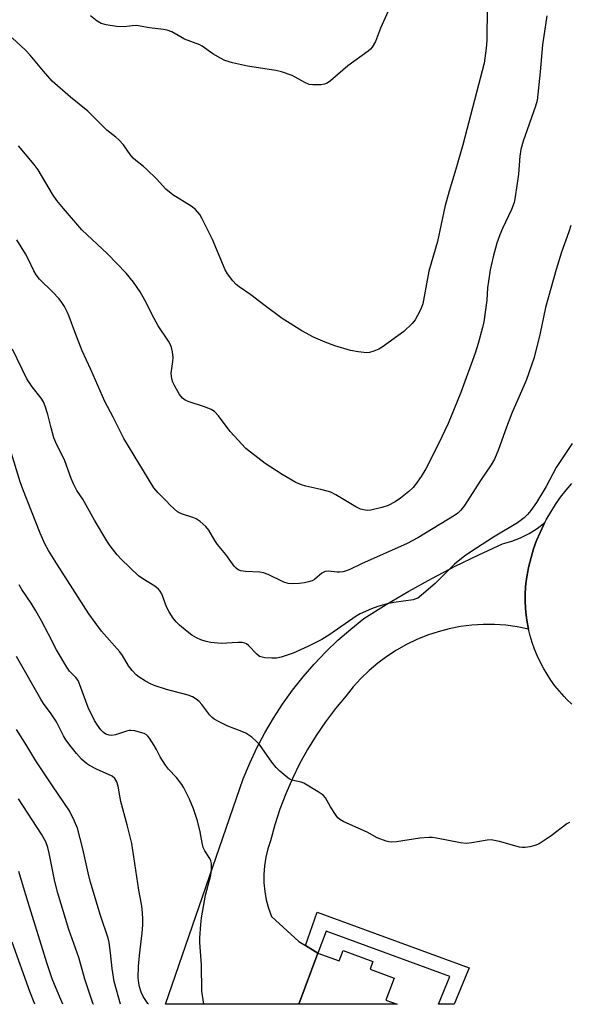
# Model space of a CAD drawing. Units: inches. Extents: x 1255769 to 1261769, y 561451 to 565451.
# Drawn here: x 1257296 to 1257462, y 561451 to 561748 of the extents above; entities that cross this region are included whole.
import ezdxf

# ---------------------------------------------------------------- set-up
doc = ezdxf.new("R2010")
doc.units = ezdxf.units.IN
doc.header["$MEASUREMENT"] = 0
for name, color, linetype in [('BLDG-Footprint', 5, 'Continuous'), ('TRANS-Non Street Sidewalk', 7, 'Continuous'), ('TRANS-Road', 130, 'Continuous'), ('Undefined', 1, 'Continuous')]:
    doc.layers.add(name, color=color, linetype=linetype)

msp = doc.modelspace()

# ---------------------------------------------------------------- linework, layer by layer
at = {"layer": 'BLDG-Footprint', "elevation": 429.79}
msp.add_lwpolyline([(1257393.77, 561467.54), (1257402.77, 561464.2), (1257401.92, 561461.9), (1257409.11, 561459.23), (1257406.65, 561452.58), (1257410.02, 561451.33), (1257380.47, 561451.33), (1257386.2, 561466.75), (1257392.59, 561464.38)], close=True, dxfattribs=at)
at = {"layer": 'TRANS-Non Street Sidewalk'}
msp.add_lwpolyline([(1257386.2, 561466.75), (1257382.47, 561469.06), (1257385.98, 561479.06), (1257431.78, 561462.29), (1257427.23, 561451.33), (1257422.47, 561451.33), (1257425.96, 561459.74), (1257388.65, 561473.41)], close=True, dxfattribs=at)
at = {"layer": 'TRANS-Road'}
msp.add_lwpolyline([(1257449.63, 561564.4), (1257446.26, 561565.07), (1257442.85, 561565.52), (1257439.42, 561565.75), (1257435.98, 561565.76), (1257432.54, 561565.55), (1257429.13, 561565.12), (1257425.75, 561564.46), (1257422.42, 561563.6), (1257419.16, 561562.52), (1257415.97, 561561.23), (1257412.87, 561559.74), (1257409.87, 561558.05), (1257406.99, 561556.17), (1257404.23, 561554.12), (1257401.61, 561551.88), (1257399.14, 561549.49), (1257396.83, 561546.94), (1257394.69, 561544.24), (1257391.5, 561540.43), (1257388.49, 561536.47), (1257385.68, 561532.37), (1257383.07, 561528.14), (1257380.67, 561523.79), (1257378.48, 561519.33), (1257376.5, 561514.77), (1257374.75, 561510.12), (1257373.22, 561505.39), (1257371.92, 561500.59), (1257371.1, 561498.14), (1257370.48, 561495.62), (1257370.07, 561493.06), (1257369.89, 561490.48), (1257369.92, 561487.88), (1257370.17, 561485.31), (1257370.64, 561482.76), (1257371.32, 561480.26), (1257372.21, 561477.82), (1257380.48, 561470.28), (1257382.47, 561469.06), (1257386.2, 561466.75), (1257380.47, 561451.33), (1257340.29, 561451.34), (1257363.66, 561519.3), (1257365.62, 561524.01), (1257367.79, 561528.62), (1257370.18, 561533.14), (1257372.77, 561537.54), (1257375.55, 561541.81), (1257378.53, 561545.95), (1257381.69, 561549.96), (1257385.04, 561553.81), (1257388.55, 561557.51), (1257392.23, 561561.05), (1257396.07, 561564.41), (1257400.06, 561567.59), (1257406.77, 561571.78), (1257413.58, 561575.8), (1257420.5, 561579.64), (1257427.52, 561583.3), (1257434.63, 561586.78), (1257441.82, 561590.07), (1257444.58, 561590.88), (1257447.25, 561591.93), (1257449.82, 561593.22), (1257452.25, 561594.73), (1257454.55, 561596.46), (1257454.27, 561595.94), (1257453.12, 561593.52), (1257452.09, 561591.05), (1257451.19, 561588.54), (1257450.4, 561585.98), (1257449.74, 561583.39), (1257449.2, 561580.77), (1257448.79, 561578.12), (1257448.7, 561576.99), (1257448.6, 561574.88), (1257448.6, 561572.77), (1257448.71, 561570.66), (1257448.92, 561568.56), (1257449.23, 561566.47)], close=True, dxfattribs=at)
msp.add_polyline3d([(1257462.73, 561541.72, 0), (1257461.22, 561543.18, 0), (1257460.34, 561544.09, 0), (1257458.94, 561545.67, 0), (1257457.61, 561547.31, 0), (1257456.37, 561549.02, 0), (1257455.21, 561550.78, 0), (1257454.13, 561552.6, 0), (1257453.15, 561554.47, 0), (1257452.26, 561556.38, 0), (1257451.46, 561558.33, 0), (1257450.75, 561560.32, 0), (1257450.14, 561562.35, 0), (1257449.63, 561564.4, 0), (1257449.23, 561566.47, 0), (1257448.92, 561568.56, 0), (1257448.71, 561570.66, 0), (1257448.6, 561572.77, 0), (1257448.6, 561574.88, 0), (1257448.7, 561576.99, 0), (1257448.79, 561578.12, 0), (1257449.2, 561580.77, 0), (1257449.74, 561583.39, 0), (1257450.4, 561585.98, 0), (1257451.19, 561588.54, 0), (1257452.09, 561591.05, 0), (1257453.12, 561593.52, 0), (1257454.27, 561595.94, 0), (1257454.55, 561596.46, 0), (1257455, 561597.33, 0), (1257456.33, 561599.66, 0), (1257457.77, 561601.91, 0), (1257459.32, 561604.09, 0), (1257460.97, 561606.2, 0), (1257462.72, 561608.22, 0)], dxfattribs=at)
at = {"layer": 'Undefined'}
for points, elevation in [([(1257437.18, 561751.89), (1257437.05, 561741.74), (1257436.84, 561739.45), (1257436.25, 561734.9), (1257429.81, 561710.33), (1257427.73, 561702.98), (1257425.71, 561696.34), (1257424.42, 561691.63), (1257422.24, 561681.16), (1257419.61, 561672.23), (1257417.83, 561662.38), (1257417.53, 561661.54), (1257416.91, 561660.19), (1257415.52, 561657.55), (1257414.59, 561656.44), (1257412.05, 561654.09), (1257405.58, 561649.31), (1257404.58, 561648.72), (1257403.04, 561648.08), (1257401.72, 561647.69), (1257400.88, 561647.63), (1257398.27, 561647.89), (1257395.96, 561648.28), (1257391.33, 561649.7), (1257388.39, 561650.8), (1257384.87, 561652.37), (1257381.32, 561654.22), (1257375.4, 561657.98), (1257370.27, 561661.76), (1257365.95, 561665.15), (1257362.42, 561667.48), (1257361.55, 561668.2), (1257360.58, 561669.31), (1257358.96, 561671.45), (1257358.22, 561672.67), (1257354.42, 561681.76), (1257351.35, 561688.03), (1257350.59, 561689.26), (1257349.3, 561690.78), (1257347.96, 561691.85), (1257342.51, 561695.27), (1257340.34, 561696.98), (1257337.5, 561700.02), (1257334.64, 561702.82), (1257333.58, 561703.78), (1257331.31, 561705.53), (1257330.51, 561706.29), (1257329.61, 561707.38), (1257327.63, 561710.31), (1257326.21, 561711.79), (1257325.33, 561712.57), (1257323.45, 561713.99), (1257322.59, 561714.75), (1257316.89, 561720.47), (1257311.64, 561724.62), (1257306.13, 561729.51), (1257303.47, 561732.48), (1257299.51, 561737.35), (1257298.06, 561738.81), (1257294.07, 561742.57)], 442), ([(1257407.39, 561750.55), (1257405.03, 561745.44), (1257403.5, 561741.41), (1257402.51, 561739.74), (1257401.99, 561739.11), (1257401.34, 561738.53), (1257395.16, 561734.11), (1257389.93, 561729.6), (1257388.99, 561728.89), (1257388.21, 561728.55), (1257387.06, 561728.39), (1257384.67, 561728.37), (1257383.5, 561728.51), (1257382.2, 561729.07), (1257378.42, 561731.19), (1257375.25, 561732.3), (1257373.53, 561732.67), (1257364.98, 561734.01), (1257360.41, 561735.03), (1257358.13, 561735.71), (1257356.81, 561736.37), (1257354.54, 561737.76), (1257351.28, 561740.05), (1257350.57, 561740.47), (1257346.02, 561742.13), (1257342.14, 561744.3), (1257340.81, 561744.85), (1257339.69, 561745.06), (1257335.4, 561745.56), (1257331.53, 561746.23), (1257330.23, 561746.2), (1257327.83, 561745.88), (1257325.45, 561745.93), (1257322.43, 561746.41), (1257320.85, 561746.91), (1257319.62, 561747.52), (1257317.62, 561749.14)], 444), ([(1257455.19, 561749.14), (1257453.83, 561740.47), (1257453.15, 561732.29), (1257452.28, 561723.69), (1257451.79, 561721.99), (1257448.04, 561711.42), (1257447.32, 561708.87), (1257447.04, 561706.92), (1257446.66, 561701.45), (1257445.62, 561694.66), (1257445.27, 561692.93), (1257444.54, 561690.86), (1257441.75, 561685.06), (1257440.95, 561683.14), (1257440.08, 561680.64), (1257438.98, 561676.53), (1257438.09, 561672.63), (1257437.55, 561669.18), (1257437.31, 561667.17), (1257437.04, 561663.45), (1257436.21, 561657), (1257435.82, 561655.26), (1257434.45, 561650.39), (1257433.58, 561647.53), (1257429.29, 561635.64), (1257425.41, 561626.35), (1257422.54, 561620.16), (1257418.65, 561612.64), (1257417.29, 561610.37), (1257415.61, 561607.94), (1257414.85, 561607.06), (1257413.59, 561605.86), (1257411.09, 561603.88), (1257409.42, 561602.72), (1257407.36, 561601.62), (1257405.45, 561601), (1257402.08, 561600.21), (1257401.23, 561600.16), (1257400.39, 561600.21), (1257399.03, 561600.51), (1257397.6, 561601.22), (1257391.63, 561604.8), (1257390.1, 561605.6), (1257389.01, 561605.97), (1257387.05, 561606.49), (1257382.58, 561607.44), (1257381.25, 561607.82), (1257379.49, 561608.6), (1257375.42, 561610.97), (1257370.29, 561614.27), (1257365.88, 561617.66), (1257364.5, 561618.8), (1257359.77, 561623.94), (1257356.23, 561628.69), (1257354.99, 561629.96), (1257354.05, 561630.54), (1257352.3, 561631.29), (1257347.09, 561632.92), (1257346.16, 561633.39), (1257345.35, 561634), (1257344.5, 561635.09), (1257343.05, 561637.54), (1257342.46, 561638.76), (1257342.15, 561639.8), (1257342.02, 561640.6), (1257342, 561641.45), (1257342.48, 561645.01), (1257342.57, 561646.19), (1257342.41, 561647.92), (1257342.01, 561649.59), (1257341.17, 561651.12), (1257338.05, 561655.78), (1257336.84, 561658.01), (1257334.08, 561663.51), (1257332.6, 561665.98), (1257330.61, 561668.91), (1257328.45, 561671.66), (1257322.81, 561677.44), (1257315.09, 561684.72), (1257309.54, 561691.12), (1257307.55, 561693.52), (1257306.21, 561695.39), (1257301.89, 561702.77), (1257300.67, 561704.35), (1257295.98, 561710.02)], 440), ([(1257462.37, 561686.03), (1257461.8, 561684.04), (1257459.59, 561677.98), (1257457.93, 561672.69), (1257454.76, 561661.27), (1257453.11, 561653.6), (1257451.37, 561646.19), (1257448.91, 561639.26), (1257444.63, 561629.45), (1257443.01, 561625.18), (1257440.64, 561618.54), (1257439.38, 561615.61), (1257438.36, 561613.92), (1257435.14, 561609.12), (1257430.32, 561601.64), (1257429.29, 561600.21), (1257428.34, 561599.31), (1257427.37, 561598.65), (1257416.25, 561591.93), (1257413.04, 561590.21), (1257399.31, 561584.04), (1257396, 561582.44), (1257394.8, 561581.96), (1257393.67, 561581.65), (1257392.81, 561581.53), (1257391.94, 561581.56), (1257389.31, 561581.88), (1257388.37, 561581.78), (1257387.41, 561581.22), (1257385.13, 561579.35), (1257384.41, 561578.95), (1257383.39, 561578.59), (1257382.15, 561578.34), (1257380.53, 561578.17), (1257378.28, 561578.07), (1257377.22, 561578.17), (1257375.95, 561578.56), (1257371.15, 561580.81), (1257369.8, 561581.35), (1257368.67, 561581.54), (1257364.32, 561581.77), (1257362.92, 561581.99), (1257362.15, 561582.25), (1257361.51, 561582.72), (1257360.95, 561583.33), (1257358.48, 561586.83), (1257355.89, 561589.89), (1257355.15, 561591.03), (1257353.35, 561594.17), (1257352.46, 561595.28), (1257350.7, 561596.79), (1257349.51, 561597.59), (1257348.53, 561598), (1257345.11, 561599.08), (1257343.92, 561599.76), (1257341.81, 561601.59), (1257340.33, 561603.17), (1257338.02, 561605.41), (1257336.78, 561606.93), (1257327.72, 561621.77), (1257324.47, 561628.25), (1257322, 561632.95), (1257317.74, 561642.62), (1257315.12, 561648.19), (1257312.95, 561653.91), (1257311.28, 561658.62), (1257310.78, 561659.8), (1257309.8, 561661.61), (1257308.87, 561663.1), (1257308.15, 561664.01), (1257306.35, 561665.91), (1257302.31, 561669.83), (1257301.25, 561671.13), (1257300.57, 561672.3), (1257298.85, 561675.95), (1257298.04, 561677.47), (1257295.51, 561681.66)], 438), ([(1257462.84, 561620.27), (1257457.93, 561613.04), (1257454.98, 561607.33), (1257452.06, 561602.55), (1257450.34, 561600.13), (1257449.3, 561598.87), (1257448.33, 561597.91), (1257446.35, 561596.43), (1257439.04, 561592.04), (1257432.27, 561587.7), (1257430.32, 561586.33), (1257428.45, 561584.87), (1257427.36, 561583.9), (1257421.48, 561578.13), (1257417.42, 561574.58), (1257416.24, 561573.71), (1257415.72, 561573.47), (1257414.89, 561573.25), (1257409.07, 561572.36), (1257407.05, 561571.99), (1257404.24, 561571.24), (1257402.36, 561570.51), (1257398.94, 561569.01), (1257397.68, 561568.33), (1257389.75, 561562.71), (1257387.41, 561561.27), (1257383.1, 561559.17), (1257378.68, 561557.15), (1257375.1, 561555.92), (1257373.7, 561555.6), (1257372.25, 561555.59), (1257370.21, 561555.76), (1257369.36, 561555.89), (1257368.57, 561556.15), (1257367.73, 561556.8), (1257365.27, 561559.45), (1257364.64, 561559.93), (1257364.17, 561560.14), (1257363.39, 561560.3), (1257362.02, 561560.35), (1257357, 561560.05), (1257353.91, 561560.38), (1257352.53, 561560.63), (1257350.91, 561561.14), (1257349.62, 561561.73), (1257348.15, 561562.6), (1257346.74, 561563.61), (1257344.5, 561565.58), (1257343.45, 561566.62), (1257342.59, 561567.69), (1257341.38, 561569.59), (1257340.55, 561571.06), (1257339.11, 561575), (1257338.69, 561575.77), (1257338.17, 561576.45), (1257337.06, 561577.31), (1257333.39, 561579.54), (1257332.13, 561580.43), (1257326.89, 561585.47), (1257325.71, 561586.75), (1257323.57, 561589.52), (1257322.59, 561591), (1257318.91, 561597.16), (1257315.34, 561603.58), (1257313.58, 561606.15), (1257312.53, 561608.15), (1257311.84, 561609.73), (1257309.93, 561615.07), (1257307.21, 561620.63), (1257306.63, 561621.98), (1257305.76, 561624.99), (1257304.79, 561629.08), (1257304.02, 561631.56), (1257303.47, 561632.84), (1257302.77, 561634), (1257300.07, 561637.42), (1257298.5, 561639.77), (1257294.12, 561648.74)], 436), ([(1257461.95, 561506.14), (1257461.2, 561505.7), (1257456.42, 561502.14), (1257452.83, 561499.73), (1257451.5, 561499.18), (1257450.07, 561498.81), (1257448.63, 561498.55), (1257447.77, 561498.55), (1257446.91, 561498.7), (1257440.94, 561500.37), (1257438.37, 561500.84), (1257437.21, 561500.79), (1257432.56, 561499.95), (1257430.86, 561499.81), (1257429.1, 561500.03), (1257421.92, 561501.43), (1257420.61, 561501.58), (1257419.56, 561501.61), (1257416.93, 561501.35), (1257409.91, 561500.28), (1257408.45, 561500.16), (1257407.59, 561500.26), (1257406.75, 561500.48), (1257404.01, 561501.46), (1257400.99, 561503.22), (1257394.02, 561506.29), (1257392.77, 561506.97), (1257392.16, 561507.53), (1257391.66, 561508.2), (1257389.98, 561510.87), (1257388.43, 561513.55), (1257387.73, 561514.39), (1257386.3, 561515.39), (1257381.97, 561517.92), (1257381.17, 561518.22), (1257378.37, 561518.83), (1257377.85, 561519.06), (1257377.14, 561519.54), (1257374.67, 561521.62), (1257373.62, 561522.64), (1257372.32, 561524.26), (1257368.55, 561529.61), (1257367.77, 561530.45), (1257366.3, 561531.79), (1257365.4, 561532.47), (1257364.46, 561532.98), (1257363.22, 561533.52), (1257359.02, 561535.1), (1257356.43, 561536.41), (1257354.92, 561537.28), (1257354.32, 561537.75), (1257353.62, 561538.48), (1257351.24, 561541.7), (1257350.41, 561542.55), (1257349.53, 561543.26), (1257348.36, 561543.97), (1257347.06, 561544.51), (1257340.54, 561546.14), (1257336.85, 561547.4), (1257335.52, 561548.01), (1257334.27, 561548.72), (1257332.32, 561549.94), (1257331.42, 561550.65), (1257330.22, 561551.95), (1257329.11, 561553.33), (1257327.29, 561556.38), (1257326.47, 561557.58), (1257320.98, 561563.81), (1257317.11, 561568.99), (1257307.48, 561584.02), (1257305, 561588.07), (1257303.94, 561590.07), (1257302.45, 561593.33), (1257297.26, 561606.54), (1257296.48, 561608.8), (1257293.59, 561618.31)], 434), ([(1257351.79, 561451.33), (1257351.16, 561455.29), (1257351.07, 561463.21), (1257350.63, 561469.92), (1257350.61, 561471.37), (1257350.86, 561475.4), (1257351.08, 561477.43), (1257352.3, 561484.22), (1257353.87, 561490.26), (1257354.08, 561492.03), (1257354.11, 561493.79), (1257353.93, 561494.55), (1257353.62, 561495.24), (1257352.13, 561497.55), (1257351.64, 561498.54), (1257351.27, 561499.96), (1257350.68, 561503.26), (1257349.91, 561506.6), (1257348.67, 561510.18), (1257347.46, 561513.16), (1257345.75, 561516.57), (1257345.17, 561517.59), (1257343.58, 561519.63), (1257341.17, 561522.2), (1257340.25, 561523.34), (1257338.67, 561525.86), (1257337.57, 561528.12), (1257336.86, 561529.35), (1257335.45, 561531.5), (1257334.94, 561532.14), (1257334.54, 561532.51), (1257333.8, 561532.89), (1257332.7, 561533.25), (1257330.99, 561533.68), (1257329.85, 561533.84), (1257329.3, 561533.81), (1257328.47, 561533.63), (1257325.22, 561532.53), (1257324.12, 561532.35), (1257323.3, 561532.39), (1257322.25, 561532.75), (1257321.56, 561533.21), (1257320.79, 561534.03), (1257319.75, 561535.39), (1257318.88, 561536.88), (1257317, 561540.8), (1257314.46, 561547.61), (1257313.91, 561548.91), (1257313.26, 561549.81), (1257311.29, 561551.69), (1257310.48, 561552.88), (1257307.45, 561558.18), (1257304.97, 561562.81), (1257302.92, 561566.85), (1257301.18, 561569.93), (1257299.83, 561572.21), (1257297.02, 561576.33), (1257296.21, 561577.7)], 432), ([(1257335.18, 561451.34), (1257334.95, 561451.57), (1257333.56, 561453.69), (1257332.93, 561454.95), (1257332.43, 561456.58), (1257332.19, 561457.68), (1257332.05, 561459.27), (1257332.16, 561462.75), (1257332.4, 561466.01), (1257333.25, 561472.82), (1257333.42, 561475.18), (1257333.46, 561477.21), (1257333.25, 561480.07), (1257333.04, 561481.51), (1257332.23, 561485.72), (1257330.16, 561499.8), (1257328.75, 561505.37), (1257326.8, 561512.41), (1257326.56, 561513.53), (1257325.99, 561517.06), (1257325.59, 561518.4), (1257324.99, 561519.38), (1257324.14, 561520.1), (1257319.42, 561522.18), (1257317.36, 561523.24), (1257316.41, 561523.87), (1257314.96, 561525.24), (1257313.42, 561526.92), (1257311.79, 561528.91), (1257310.25, 561530.98), (1257309.55, 561532.19), (1257307.37, 561536.45), (1257305.85, 561538.86), (1257303.54, 561541.98), (1257302.66, 561543.3), (1257295.35, 561556.11)], 430), ([(1257326.72, 561451.34), (1257324.78, 561458.19), (1257324.14, 561462.09), (1257323.72, 561466.82), (1257323.25, 561469.92), (1257322.96, 561471.25), (1257320.67, 561478.07), (1257317.61, 561488.47), (1257316.98, 561490.94), (1257315.33, 561498.22), (1257313.71, 561504.41), (1257312.86, 561506.54), (1257311.31, 561509.61), (1257306.17, 561517.14), (1257301.14, 561524.72), (1257298.47, 561529.21), (1257295.39, 561534.12)], 428), ([(1257318.53, 561451.34), (1257318.51, 561451.39), (1257315.92, 561458.92), (1257314.16, 561465.48), (1257311.15, 561473.87), (1257307.81, 561484.78), (1257306.94, 561488.29), (1257305.23, 561496.89), (1257304.83, 561498.57), (1257304.18, 561500.33), (1257302.92, 561502.57), (1257295.98, 561513.22)], 426)]:
    msp.add_lwpolyline(points, dxfattribs=dict(at, elevation=elevation))
for points in [[(1257309.34, 561451.34, 424), (1257308.98, 561452.08, 424), (1257307.27, 561456.12, 424), (1257306.16, 561459.01, 424), (1257304.63, 561463.49, 424), (1257298.86, 561482, 424), (1257297.52, 561486.67, 424), (1257296.07, 561491.36, 424)], [(1257300.91, 561451.34, 422), (1257299.35, 561455.2, 422), (1257294.06, 561470.06, 422)]]:
    msp.add_polyline3d(points, dxfattribs=at)

doc.saveas('drawing.dxf')
